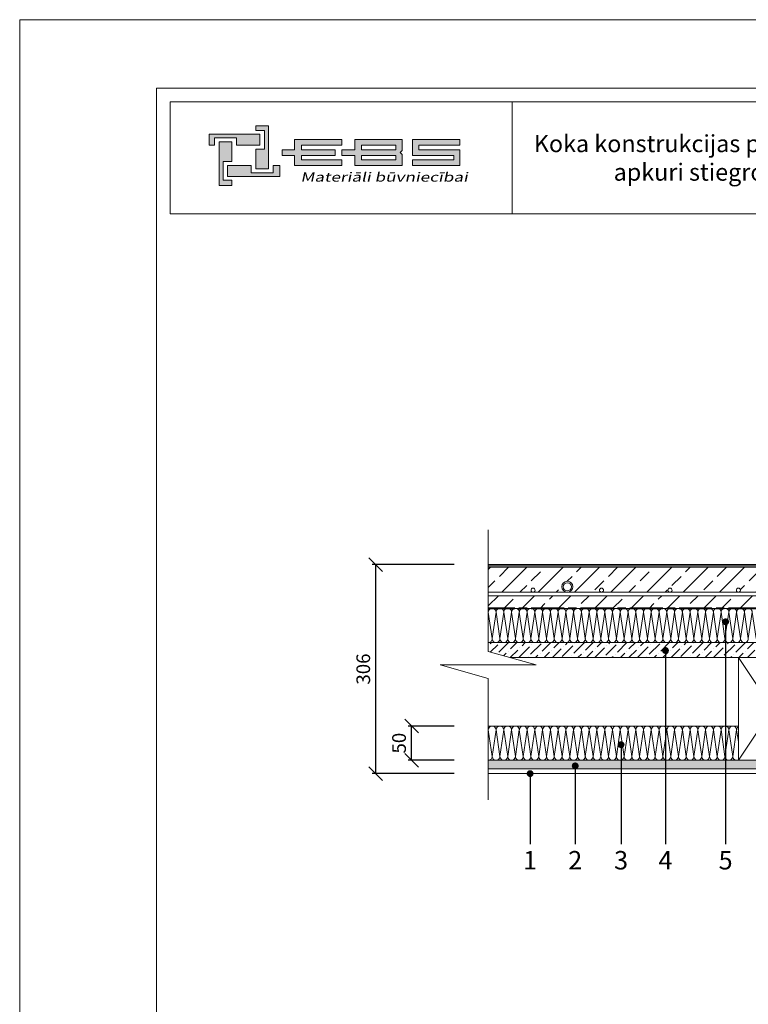
# Model space of a CAD drawing. Units: inches. Extents: x 17065 to 19871, y -40102 to -37132.
# Drawn here: x 17065 to 18130, y -38570 to -37132 of the extents above; entities that cross this region are included whole.
import ezdxf
from ezdxf import colors
from ezdxf.entities.mleader import LeaderData, LeaderLine
from ezdxf.math import Vec2, Vec3

# ---------------------------------------------------------------- set-up
doc = ezdxf.new("R2010")
doc.units = ezdxf.units.IN
doc.header["$MEASUREMENT"] = 0
doc.linetypes.add('ACAD_ISO08W100', pattern=[36, 24, -3, 6, -3])
doc.layers.get('0').update_dxf_attribs({"lineweight": 15})
doc.layers.get('Defpoints').update_dxf_attribs({"color": 140})
for name, color, linetype, lineweight in [('Hatch', 250, 'Continuous', 9), ('Izmeri', 250, 'Continuous', 9), ('Izolacija', 250, 'Continuous', 9)]:
    doc.layers.add(name, color=color, linetype=linetype, lineweight=lineweight)
doc.layers.add('Noradijumi', color=7, linetype='Continuous', lineweight=9, true_color=0xdd0345)
doc.styles.add('Arial', font='arial.ttf')
doc.styles.get("Standard").update_dxf_attribs({"font": 'arial.ttf'})
doc.dimstyles.new('EBS 1pret10', dxfattribs={"dimtxt": 20, "dimasz": 20, "dimexe": 5, "dimexo": 50, "dimgap": 8, "dimtad": 1, "dimdec": 0, "dimrnd": 1, "dimzin": 0, "dimdsep": 46, "dimtxsty": 'Arial', "dimblk": 'OBLIQUE', "dimcen": 0.09, "dimclrd": 256, "dimadec": 0, "dimazin": 0, "dimtfac": 1, "dimtdec": 0, "dimtofl": 0, "dimtmove": 0, "dimatfit": 3, "dimldrblk": 'OBLIQUE', "dimfxl": 200, "dimtolj": 1, "dimtzin": 0, "dimarcsym": 1})

# ---------------------------------------------------------------- blocks, each defined once
blk = doc.blocks.new('b4')
at = {"true_color": 0xdd0345}
h = blk.add_hatch(color=242, dxfattribs=at)
h.dxf.hatch_style = 1
h.paths.add_polyline_path([(-45.94, 828.26), (-45.94, 821.95), (-47.8, 821.95), (-47.8, 824.84), (-46.56, 824.84), (-46.56, 827.58), (-47.81, 827.58), (-47.81, 828.26)])
h.paths.add_polyline_path([(-43.98, 824.35), (-43.98, 823.94), (-42.14, 823.94), (-42.14, 822.45), (-35.26, 822.45), (-35.26, 823.27), (-41.15, 823.27), (-41.15, 823.94), (-36.23, 823.94), (-36.23, 824.35), (-36.23, 824.75), (-41.15, 824.75), (-41.15, 825.42), (-35.26, 825.42), (-35.26, 826.24), (-42.14, 826.24), (-42.14, 824.75), (-43.98, 824.75)])
h.paths.add_polyline_path([(-26.72, 824.35), (-26.44, 824.63), (-26.44, 825.42), (-26.44, 826.24), (-33.32, 826.24), (-33.32, 824.75), (-35.24, 824.75), (-35.24, 823.94), (-35.16, 823.94), (-33.32, 823.94), (-33.32, 822.45), (-26.44, 822.45), (-26.44, 823.27), (-26.44, 824.07)])
h.paths.add_polyline_path([(-18.02, 822.45), (-18.02, 824.75), (-23.98, 824.75), (-23.98, 825.42), (-18.02, 825.42), (-18.02, 826.24), (-24.9, 826.24), (-24.9, 823.94), (-18.9, 823.94), (-18.9, 823.27), (-24.9, 823.27), (-24.9, 822.45)])
h.paths.add_polyline_path([(-27.36, 823.27), (-32.38, 823.27), (-32.38, 823.94), (-27.41, 823.94), (-27.36, 823.94)], flags=16)
h.paths.add_polyline_path([(-27.36, 825.42), (-27.36, 824.75), (-27.41, 824.75), (-32.38, 824.75), (-32.38, 825.42)], flags=16)
h.paths.add_polyline_path([(-53.18, 819.55), (-53.18, 825.92), (-51.32, 825.92), (-51.32, 823.04), (-52.56, 823.04), (-52.56, 820.3), (-51.3, 820.3), (-51.3, 819.55)])
h = blk.add_hatch(color=144)
h.dxf.hatch_style = 1
h.paths.add_polyline_path([(-54.63, 827.02), (-47.2, 827.02), (-47.2, 825.42), (-50.65, 825.42), (-50.65, 826.49), (-53.84, 826.49), (-53.84, 825.41), (-54.63, 825.41)])
h.paths.add_polyline_path([(-44.31, 820.85), (-51.92, 820.85), (-51.92, 822.45), (-48.47, 822.45), (-48.47, 821.38), (-45.28, 821.38), (-45.28, 822.46), (-44.31, 822.46)])
at = {"color": 242, "true_color": 0xdd0345}
for points in [[(-45.94, 828.26), (-45.94, 821.95), (-47.8, 821.95), (-47.8, 824.84), (-46.56, 824.84), (-46.56, 827.58), (-47.81, 827.58), (-47.81, 828.26), (-45.94, 828.26)], [(-53.18, 819.55), (-53.18, 825.92), (-51.32, 825.92), (-51.32, 823.04), (-52.56, 823.04), (-52.56, 820.3), (-51.3, 820.3), (-51.3, 819.55), (-53.18, 819.55)]]:
    blk.add_lwpolyline(points, dxfattribs=at)
at = {"color": 144}
for points in [[(-54.63, 827.02), (-47.2, 827.02), (-47.2, 825.42), (-50.65, 825.42), (-50.65, 826.49), (-53.84, 826.49), (-53.84, 825.41), (-54.63, 825.41), (-54.63, 827.02)], [(-44.31, 820.85), (-51.92, 820.85), (-51.92, 822.45), (-48.47, 822.45), (-48.47, 821.38), (-45.28, 821.38), (-45.28, 822.46), (-44.31, 822.46), (-44.31, 820.85)]]:
    blk.add_lwpolyline(points, dxfattribs=at)
at = {"color": 242, "true_color": 0xdd0345}
for points in [[(-43.98, 824.35), (-43.98, 823.94), (-42.14, 823.94), (-42.14, 822.45), (-35.26, 822.45), (-35.26, 823.27), (-41.15, 823.27), (-41.15, 823.94), (-36.23, 823.94), (-36.23, 824.35), (-36.23, 824.75), (-41.15, 824.75), (-41.15, 825.42), (-35.26, 825.42), (-35.26, 826.24), (-42.14, 826.24), (-42.14, 824.75), (-43.98, 824.75)], [(-26.72, 824.35), (-26.44, 824.63), (-26.44, 825.42), (-26.44, 826.24), (-33.32, 826.24), (-33.32, 824.75), (-35.24, 824.75), (-35.24, 823.94), (-35.16, 823.94), (-33.32, 823.94), (-33.32, 822.45), (-26.44, 822.45), (-26.44, 823.27), (-26.44, 824.07)], [(-18.02, 822.45), (-18.02, 822.45), (-18.02, 824.75), (-23.98, 824.75), (-23.98, 825.42), (-18.02, 825.42), (-18.02, 826.24), (-24.9, 826.24), (-24.9, 823.94), (-24.9, 823.94), (-24.9, 823.94), (-24.9, 823.94), (-18.9, 823.94), (-18.9, 823.27), (-24.9, 823.27), (-24.9, 822.45), (-18.02, 822.45), (-18.02, 822.45)], [(-27.36, 825.42), (-27.36, 824.75), (-27.41, 824.75), (-32.38, 824.75), (-32.38, 825.42)], [(-27.36, 823.27), (-32.38, 823.27), (-32.38, 823.94), (-27.41, 823.94), (-27.36, 823.94)]]:
    blk.add_lwpolyline(points, close=True, dxfattribs=at)
at = {"color": 144, "insert": (-41.28, 821.44), "char_height": 1.3431, "attachment_point": 1, "style": 'Arial'}
blk.add_mtext_dynamic_manual_height_columns('{\\f@Microsoft YaHei|b0|i0|c0|p34;\\Q12;\\W1.37;Materiāli būvniecībai}', width=26.3686, gutter_width=12.5, heights=[0], dxfattribs=at)
blk = doc.blocks.new('_Dot')
at = {"color": 0, "linetype": 'ByBlock', "lineweight": -2}
blk.add_line((-0.5, 0), (-1, 0), dxfattribs=at)
at = {"color": 0, "linetype": 'ByBlock', "const_width": 0.5}
blk.add_lwpolyline([(-0.25, 0, 1), (0.25, 0, 1)], format="xyb", close=True, dxfattribs=at)
blk = doc.blocks.new('_Oblique')
at = {"color": 0, "linetype": 'ByBlock', "lineweight": -2}
blk.add_line((-0.5, -0.5), (0.5, 0.5), dxfattribs=at)
blk = doc.blocks.new('*D499')
at = {"layer": 'Defpoints', "color": 0, "transparency": 16777216}
for p in [(17585.2, -37927.8), (17749.7, -37927.8), (17749.7, -38233.3)]:
    blk.add_point(p, dxfattribs=at)
at = {"layer": 'Izmeri', "color": 0, "lineweight": -2, "transparency": 16777216}
for p, q in [((17699.7, -37927.8), (17580.2, -37927.8)), ((17699.7, -38233.3), (17580.2, -38233.3))]:
    blk.add_line(p, q, dxfattribs=at)
at = {"layer": 'Izmeri', "lineweight": -2, "transparency": 16777216}
blk.add_line((17585.2, -38233.3), (17585.2, -37927.8), dxfattribs=at)
at = {"layer": 'Izmeri', "lineweight": -2, "transparency": 16777216, "xscale": 20, "yscale": 20, "zscale": 20}
for p, rotation in [((17585.2, -37927.8), 90), ((17585.2, -38233.3), 270)]:
    blk.add_blockref('_Oblique', p, dxfattribs=dict(at, rotation=rotation))
at = {"layer": 'Izmeri', "color": 0, "transparency": 16777216, "insert": (17567, -38080.5), "char_height": 20, "attachment_point": 5, "rotation": 90, "style": 'Arial'}
blk.add_mtext('\\A1;306', dxfattribs=at)
blk = doc.blocks.new('*D500')
at = {"layer": 'Defpoints', "color": 0, "transparency": 16777216}
for p in [(17637.6, -38163.8), (17749.7, -38163.8), (17749.7, -38213.8)]:
    blk.add_point(p, dxfattribs=at)
at = {"layer": 'Izmeri', "color": 0, "lineweight": -2, "transparency": 16777216}
for p, q in [((17699.7, -38163.8), (17632.6, -38163.8)), ((17699.7, -38213.8), (17632.6, -38213.8))]:
    blk.add_line(p, q, dxfattribs=at)
at = {"layer": 'Izmeri', "lineweight": -2, "transparency": 16777216}
blk.add_line((17637.6, -38213.8), (17637.6, -38163.8), dxfattribs=at)
at = {"layer": 'Izmeri', "lineweight": -2, "transparency": 16777216, "xscale": 20, "yscale": 20, "zscale": 20}
for p, rotation in [((17637.6, -38163.8), 90), ((17637.6, -38213.8), 270)]:
    blk.add_blockref('_Oblique', p, dxfattribs=dict(at, rotation=rotation))
at = {"layer": 'Izmeri', "color": 0, "transparency": 16777216, "insert": (17619.3, -38188.8), "char_height": 20, "attachment_point": 5, "rotation": 90, "style": 'Arial'}
blk.add_mtext('\\A1;50', dxfattribs=at)

msp = doc.modelspace()

# ---------------------------------------------------------------- hatches: boundary and pattern name
at = {"layer": 'Hatch'}
h = msp.add_hatch(dxfattribs=at)
h.set_pattern_fill('ANSI33', color=256, scale=150)
h.paths.add_polyline_path([(18473.1, -37960.3, -0.414214), (18465.1, -37968.3), (18515.1, -37968.3, -0.414214), (18512.1, -37965.3, -1), (18518.1, -37965.3, -0.414214), (18515.1, -37968.3), (18580.5, -37968.3), (18580.5, -37931.8), (17749.7, -37931.8), (17749.7, -37968.3), (17815.1, -37968.3, -0.414214), (17812.1, -37965.3, -1), (17818.1, -37965.3, -0.414214), (17815.1, -37968.3), (17865.1, -37968.3, -0.414214), (17857.1, -37960.3, -1), (17873.1, -37960.3, -0.414214), (17865.1, -37968.3), (17915.1, -37968.3, -0.414214), (17912.1, -37965.3, -1), (17918.1, -37965.3, -0.414214), (17915.1, -37968.3), (18015.1, -37968.3, -0.414214), (18012.1, -37965.3, -1), (18018.1, -37965.3, -0.414214), (18015.1, -37968.3), (18115.1, -37968.3, -0.414214), (18112.1, -37965.3, -1), (18118.1, -37965.3, -0.414214), (18115.1, -37968.3), (18165.1, -37968.3, -0.414214), (18157.1, -37960.3, -1), (18173.1, -37960.3, -0.414214), (18165.1, -37968.3), (18215.1, -37968.3, -0.414214), (18212.1, -37965.3, -1), (18218.1, -37965.3, -0.414214), (18215.1, -37968.3), (18315.1, -37968.3, -0.414214), (18312.1, -37965.3, -1), (18318.1, -37965.3, -0.414214), (18315.1, -37968.3), (18415.1, -37968.3, -0.414214), (18412.1, -37965.3, -1), (18418.1, -37965.3, -0.414214), (18415.1, -37968.3), (18465.1, -37968.3, -0.414214), (18457.1, -37960.3, -1)])
h.paths.add_polyline_path([(18580.5, -37973.3), (17749.7, -37973.3), (17749.7, -37991.8), (18580.5, -37991.8)])
h = msp.add_hatch(dxfattribs=at)
h.set_pattern_fill('ANSI36', color=256, scale=70)
h.paths.add_polyline_path([(18580.5, -38041.8), (17749.7, -38041.8), (17749.7, -38054.7), (17781.8, -38063.8), (18612.6, -38063.8), (18580.5, -38054.7)])
h = msp.add_hatch(dxfattribs=at)
h.set_pattern_fill('AR-SAND', color=256, scale=5)
h.set_pattern_definition([(37.5, (0, 0), (-0.3149668, 9.6341188), [0, -7.6, 0, -8.5, 0, -8.125]), (7.5, (0, 0), (8.8488835, 14.1107303), [0, -4.1, 0, -6.85, 0, -2.625]), (327.5, (-6.15, 0), (15.5707093, 0.0282953), [0, -2.5, 0, -9, 0, -11.75]), (317.5, (-6.15, 0), (15.030633, 4.388378), [0, -1.25, 0, -5.9, 0, -6.75])])
h.paths.add_polyline_path([(18580.5, -38213.8), (17749.7, -38213.8), (17749.7, -38226.3), (18580.5, -38226.3)])

# ---------------------------------------------------------------- linework, layer by layer
for p, q in [((17784.8, -37251.6), (17784.8, -37415.5)), ((18580.5, -37927.8), (17749.7, -37927.8)), ((18580.5, -37929.8), (17749.7, -37929.8)), ((17749.7, -37931.8), (18580.5, -37931.8)), ((18580.5, -37931.8), (17749.7, -37931.8)), ((17749.7, -37991.8), (18580.5, -37991.8)), ((17749.7, -38041.8), (18580.5, -38041.8)), ((17781.8, -38063.8), (18612.6, -38063.8)), ((17749.7, -38213.8), (18580.5, -38213.8)), ((17749.7, -38226.3), (18580.5, -38226.3)), ((17749.7, -38233.3), (18580.5, -38233.3))]:
    msp.add_line(p, q)
at = {"linetype": 'ACAD_ISO08W100', "lineweight": 40, "ltscale": 2}
msp.add_line((18580.5, -37991.8), (17749.7, -37991.8), dxfattribs=at)
for points in [[(17065.1, -40101.6), (17065.1, -37131.6), (19165.1, -37131.6), (19165.1, -40101.6), (17065.1, -40101.6)], [(17749.7, -38271.8), (17749.7, -38094.4), (17679.5, -38074.5), (17749.7, -38074.5), (17819.8, -38074.5), (17749.7, -38054.7), (17749.7, -37877.3)], [(17749.7, -37968.3), (18580.5, -37968.3)], [(17749.7, -37973.3), (18580.5, -37973.3)], [(18115.1, -38213.8), (18115.1, -38063.8), (18215.1, -38063.8), (18215.1, -38213.8), (18115.1, -38213.8), (18215.1, -38063.8), (18115.1, -38063.8), (18215.1, -38213.8)], [(18115.1, -38163.8), (17749.7, -38163.8)]]:
    msp.add_lwpolyline(points)
for points in [[(17265.1, -40001.6), (17265.1, -37231.6), (19065.1, -37231.6), (19065.1, -40001.6)], [(17285.1, -37251.6), (19045.1, -37251.6), (19045.1, -37415.5), (17285.1, -37415.5)]]:
    msp.add_lwpolyline(points, close=True)
for centre, radius in [((17865.1, -37960.3), 8), ((17865.1, -37960.3), 6), ((17815.1, -37965.3), 3), ((17915.1, -37965.3), 3), ((18015.1, -37965.3), 3), ((18115.1, -37965.3), 3)]:
    msp.add_circle(centre, radius)
at = {"layer": 'Izolacija'}
for points in [[(17749.7, -37997.6), (17749.7, -37997.5), (17755.3, -38036.1), (17761, -37997.5), (17766.7, -38036.1), (17772.4, -37997.5), (17778, -38036.1), (17783.7, -37997.5), (17789.4, -38036.1), (17795, -37997.5), (17795, -37997.5)], [(17789.4, -38036.1), (17795, -37997.5), (17800.7, -38036.1), (17806.4, -37997.5), (17812, -38036.1), (17817.7, -37997.5), (17823.4, -38036.1), (17829.1, -37997.5), (17834.7, -38036.1), (17840.4, -37997.5), (17840.4, -37997.5)], [(17834.7, -38036.1), (17840.4, -37997.5), (17846.1, -38036.1), (17851.7, -37997.5), (17857.4, -38036.1), (17863.1, -37997.5), (17868.7, -38036.1), (17874.4, -37997.5), (17880.1, -38036.1), (17885.8, -37997.5), (17885.8, -37997.5)], [(17880.1, -38036.1), (17885.8, -37997.5), (17891.4, -38036.1), (17897.1, -37997.5), (17902.8, -38036.1), (17908.4, -37997.5), (17914.1, -38036.1), (17919.8, -37997.5), (17925.4, -38036.1), (17931.1, -37997.5), (17931.1, -37997.5)], [(17925.4, -38036.1), (17931.1, -37997.5), (17936.8, -38036.1), (17942.4, -37997.5), (17948.1, -38036.1), (17953.8, -37997.5), (17959.5, -38036.1), (17965.1, -37997.5), (17970.8, -38036.1), (17976.5, -37997.5), (17976.5, -37997.5)], [(17970.8, -38036.1), (17976.5, -37997.5), (17982.1, -38036.1), (17987.8, -37997.5), (17993.5, -38036.1), (17999.1, -37997.5), (18004.8, -38036.1), (18010.5, -37997.5), (18016.2, -38036.1), (18021.8, -37997.5), (18021.8, -37997.5)], [(18016.2, -38036.1), (18021.8, -37997.5), (18027.5, -38036.1), (18033.2, -37997.5), (18038.8, -38036.1), (18044.5, -37997.5), (18050.2, -38036.1), (18055.8, -37997.5), (18061.5, -38036.1), (18067.2, -37997.5), (18067.2, -37997.5)], [(18061.5, -38036.1), (18067.2, -37997.5), (18072.9, -38036.1), (18078.5, -37997.5), (18084.2, -38036.1), (18089.9, -37997.5), (18095.5, -38036.1), (18101.2, -37997.5), (18106.9, -38036.1), (18112.5, -37997.5), (18112.5, -37997.5)], [(18095.5, -38036.1), (18101.2, -37997.5), (18106.9, -38036.1), (18112.5, -37997.5), (18118.2, -38036.1), (18123.9, -37997.5), (18129.5, -38036.1), (18135.2, -37997.5), (18140.9, -38036.1), (18146.6, -37997.5), (18146.6, -37997.5)], [(17749.7, -38169.6), (17749.7, -38169.5), (17755.3, -38208.1), (17761, -38169.5), (17766.7, -38208.1), (17772.4, -38169.5), (17778, -38208.1), (17783.7, -38169.5), (17789.4, -38208.1), (17795, -38169.5), (17795, -38169.5)], [(17789.4, -38208.1), (17795, -38169.5), (17800.7, -38208.1), (17806.4, -38169.5), (17812, -38208.1), (17817.7, -38169.5), (17823.4, -38208.1), (17829.1, -38169.5), (17834.7, -38208.1), (17840.4, -38169.5), (17840.4, -38169.5)], [(17834.7, -38208.1), (17840.4, -38169.5), (17846.1, -38208.1), (17851.7, -38169.5), (17857.4, -38208.1), (17863.1, -38169.5), (17868.7, -38208.1), (17874.4, -38169.5), (17880.1, -38208.1), (17885.8, -38169.5), (17885.8, -38169.5)], [(17880.1, -38208.1), (17885.8, -38169.5), (17891.4, -38208.1), (17897.1, -38169.5), (17902.8, -38208.1), (17908.4, -38169.5), (17914.1, -38208.1), (17919.8, -38169.5), (17925.4, -38208.1), (17931.1, -38169.5), (17931.1, -38169.5)], [(17914.1, -38208.1), (17919.8, -38169.5), (17925.4, -38208.1), (17931.1, -38169.5), (17936.8, -38208.1), (17942.4, -38169.5), (17948.1, -38208.1), (17953.8, -38169.5), (17959.5, -38208.1), (17965.1, -38169.5), (17965.1, -38169.5)], [(17959.5, -38208.1), (17965.1, -38169.5), (17970.8, -38208.1), (17976.5, -38169.5), (17982.1, -38208.1), (17987.8, -38169.5), (17993.5, -38208.1), (17999.1, -38169.5), (18004.8, -38208.1), (18010.5, -38169.5), (18010.5, -38169.5)], [(18004.8, -38208.1), (18010.5, -38169.5), (18016.2, -38208.1), (18021.8, -38169.5), (18027.5, -38208.1), (18033.2, -38169.5), (18038.8, -38208.1), (18044.5, -38169.5), (18050.2, -38208.1), (18055.8, -38169.5), (18055.8, -38169.5)], [(18050.2, -38208.1), (18055.8, -38169.5), (18061.5, -38208.1), (18067.2, -38169.5), (18072.9, -38208.1), (18078.5, -38169.5), (18084.2, -38208.1), (18089.9, -38169.5), (18095.5, -38208.1), (18101.2, -38169.5), (18101.2, -38169.5)], [(18095.5, -38208.1), (18101.2, -38169.5), (18106.9, -38208.1), (18112.5, -38169.5), (18115.1, -38186.8)]]:
    msp.add_lwpolyline(points, dxfattribs=at)
for centre, start_param, end_param in [((17755.3, -37997.5), 9.424778, 12.566371), ((17766.7, -37997.5), 9.424778, 12.566371), ((17778, -37997.5), 9.424778, 12.566371), ((17789.4, -37997.5), 9.424778, 12.566371), ((17800.7, -37997.5), 9.424778, 12.566371), ((17812, -37997.5), 9.424778, 12.566371), ((17823.4, -37997.5), 9.424778, 12.566371), ((17834.7, -37997.5), 9.424778, 12.566371), ((17846.1, -37997.5), 9.424778, 12.566371), ((17857.4, -37997.5), 9.424778, 12.566371), ((17868.7, -37997.5), 9.424778, 12.566371), ((17880.1, -37997.5), 9.424778, 12.566371), ((17891.4, -37997.5), 9.424778, 12.566371), ((17902.8, -37997.5), 9.424778, 12.566371), ((17914.1, -37997.5), 9.424778, 12.566371), ((17925.4, -37997.5), 9.424778, 12.566371), ((17936.8, -37997.5), 9.424778, 12.566371), ((17948.1, -37997.5), 9.424778, 12.566371), ((17959.5, -37997.5), 9.424778, 12.566371), ((17970.8, -37997.5), 9.424778, 12.566371), ((17982.1, -37997.5), 9.424778, 12.566371), ((17993.5, -37997.5), 9.424778, 12.566371), ((18004.8, -37997.5), 9.424778, 12.566371), ((18016.2, -37997.5), 9.424778, 12.566371), ((18027.5, -37997.5), 9.424778, 12.566371), ((18038.8, -37997.5), 9.424778, 12.566371), ((18050.2, -37997.5), 9.424778, 12.566371), ((18061.5, -37997.5), 9.424778, 12.566371), ((18072.9, -37997.5), 9.424778, 12.566371), ((18084.2, -37997.5), 9.424778, 12.566371), ((18095.5, -37997.5), 9.424778, 12.566371), ((18106.9, -37997.5), 9.424778, 12.566371), ((18106.9, -37997.5), 9.424778, 12.566371), ((18118.2, -37997.5), 9.424778, 12.566371), ((18129.5, -37997.5), 9.424778, 12.566371), ((17755.3, -38169.5), 9.424778, 12.566371), ((17744, -38169.5), 9.424778, 9.490547), ((17766.7, -38169.5), 9.424778, 12.566371), ((17778, -38169.5), 9.424778, 12.566371), ((17789.4, -38169.5), 9.424778, 12.566371), ((17800.7, -38169.5), 9.424778, 12.566371), ((17812, -38169.5), 9.424778, 12.566371), ((17823.4, -38169.5), 9.424778, 12.566371), ((17834.7, -38169.5), 9.424778, 12.566371), ((17846.1, -38169.5), 9.424778, 12.566371), ((17857.4, -38169.5), 9.424778, 12.566371), ((17868.7, -38169.5), 9.424778, 12.566371), ((17880.1, -38169.5), 9.424778, 12.566371), ((17891.4, -38169.5), 9.424778, 12.566371), ((17902.8, -38169.5), 9.424778, 12.566371), ((17914.1, -38169.5), 9.424778, 12.566371), ((17925.4, -38169.5), 9.424778, 12.566371), ((17925.4, -38169.5), 9.424778, 12.566371), ((17936.8, -38169.5), 9.424778, 12.566371), ((17948.1, -38169.5), 9.424778, 12.566371), ((17959.5, -38169.5), 9.424778, 12.566371), ((17970.8, -38169.5), 9.424778, 12.566371), ((17982.1, -38169.5), 9.424778, 12.566371), ((17993.5, -38169.5), 9.424778, 12.566371), ((18004.8, -38169.5), 9.424778, 12.566371), ((18016.2, -38169.5), 9.424778, 12.566371), ((18027.5, -38169.5), 9.424778, 12.566371), ((18038.8, -38169.5), 9.424778, 12.566371), ((18050.2, -38169.5), 9.424778, 12.566371), ((18061.5, -38169.5), 9.424778, 12.566371), ((18072.9, -38169.5), 9.424778, 12.566371), ((18084.2, -38169.5), 9.424778, 12.566371), ((18095.5, -38169.5), 9.424778, 12.566371), ((18106.9, -38169.5), 9.424778, 12.566371), ((18118.2, -38169.5), 11.580921, 12.566371)]:
    msp.add_ellipse(centre, major_axis=(-5.67, 0), ratio=1, start_param=start_param, end_param=end_param, dxfattribs=at)
at = {"layer": 'Izolacija', "extrusion": (0, 0, -1)}
for centre, start_param, end_param in [((17749.7, -38036.1), 9.424778, 10.997736), ((17761, -38036.1), 9.424778, 12.566371), ((17772.4, -38036.1), 9.424778, 12.566371), ((17783.7, -38036.1), 9.424778, 12.566371), ((17795, -38036.1), 9.424778, 12.566371), ((17806.4, -38036.1), 9.424778, 12.566371), ((17817.7, -38036.1), 9.424778, 12.566371), ((17829.1, -38036.1), 9.424778, 12.566371), ((17840.4, -38036.1), 9.424778, 12.566371), ((17851.7, -38036.1), 9.424778, 12.566371), ((17863.1, -38036.1), 9.424778, 12.566371), ((17874.4, -38036.1), 9.424778, 12.566371), ((17885.8, -38036.1), 9.424778, 12.566371), ((17897.1, -38036.1), 9.424778, 12.566371), ((17908.4, -38036.1), 9.424778, 12.566371), ((17919.8, -38036.1), 9.424778, 12.566371), ((17931.1, -38036.1), 9.424778, 12.566371), ((17942.4, -38036.1), 9.424778, 12.566371), ((17953.8, -38036.1), 9.424778, 12.566371), ((17965.1, -38036.1), 9.424778, 12.566371), ((17976.5, -38036.1), 9.424778, 12.566371), ((17987.8, -38036.1), 9.424778, 12.566371), ((17999.1, -38036.1), 9.424778, 12.566371), ((18010.5, -38036.1), 9.424778, 12.566371), ((18021.8, -38036.1), 9.424778, 12.566371), ((18033.2, -38036.1), 9.424778, 12.566371), ((18044.5, -38036.1), 9.424778, 12.566371), ((18055.8, -38036.1), 9.424778, 12.566371), ((18067.2, -38036.1), 9.424778, 12.566371), ((18078.5, -38036.1), 9.424778, 12.566371), ((18089.9, -38036.1), 9.424778, 12.566371), ((18101.2, -38036.1), 9.424778, 12.566371), ((18101.2, -38036.1), 9.424778, 12.566371), ((18112.5, -38036.1), 9.424778, 12.566371), ((18123.9, -38036.1), 9.424778, 12.566371), ((17749.7, -38208.1), 9.424778, 10.997736), ((17761, -38208.1), 9.424778, 12.566371), ((17772.4, -38208.1), 9.424778, 12.566371), ((17783.7, -38208.1), 9.424778, 12.566371), ((17795, -38208.1), 9.424778, 12.566371), ((17806.4, -38208.1), 9.424778, 12.566371), ((17817.7, -38208.1), 9.424778, 12.566371), ((17829.1, -38208.1), 9.424778, 12.566371), ((17840.4, -38208.1), 9.424778, 12.566371), ((17851.7, -38208.1), 9.424778, 12.566371), ((17863.1, -38208.1), 9.424778, 12.566371), ((17874.4, -38208.1), 9.424778, 12.566371), ((17885.8, -38208.1), 9.424778, 12.566371), ((17897.1, -38208.1), 9.424778, 12.566371), ((17908.4, -38208.1), 9.424778, 12.566371), ((17919.8, -38208.1), 9.424778, 12.566371), ((17919.8, -38208.1), 9.424778, 12.566371), ((17931.1, -38208.1), 9.424778, 12.566371), ((17942.4, -38208.1), 9.424778, 12.566371), ((17953.8, -38208.1), 9.424778, 12.566371), ((17965.1, -38208.1), 9.424778, 12.566371), ((17976.5, -38208.1), 9.424778, 12.566371), ((17987.8, -38208.1), 9.424778, 12.566371), ((17999.1, -38208.1), 9.424778, 12.566371), ((18010.5, -38208.1), 9.424778, 12.566371), ((18021.8, -38208.1), 9.424778, 12.566371), ((18033.2, -38208.1), 9.424778, 12.566371), ((18044.5, -38208.1), 9.424778, 12.566371), ((18055.8, -38208.1), 9.424778, 12.566371), ((18067.2, -38208.1), 9.424778, 12.566371), ((18078.5, -38208.1), 9.424778, 12.566371), ((18089.9, -38208.1), 9.424778, 12.566371), ((18101.2, -38208.1), 9.424778, 12.566371), ((18112.5, -38208.1), 10.531593, 12.566371)]:
    msp.add_ellipse(centre, major_axis=(-5.67, 0), ratio=1, start_param=start_param, end_param=end_param, dxfattribs=at)

# ---------------------------------------------------------------- block references
at = {"xscale": 10, "yscale": 10, "zscale": 10}
msp.add_blockref('b4', (17888.1, -45569.2), dxfattribs=at)

# ---------------------------------------------------------------- texts
at = {"insert": (18165.1, -37333.5), "char_height": 25, "attachment_point": 5, "style": 'Arial'}
msp.add_mtext_dynamic_manual_height_columns('Koka konstrukcijas pārsegums ar zemgrīdas apkuri stiegrota betona kārtā', width=727.624, gutter_width=12.5, heights=[139.8], dxfattribs=at)
at = {"layer": 'Noradijumi', "color": 251, "char_height": 27, "attachment_point": 5, "style": 'Arial'}
for s, insert in [('1', (17810.8, -38359.9)), ('2', (17876.7, -38359.9)), ('3', (17943.7, -38359.9)), ('4', (18008.5, -38359.9)), ('5', (18096.4, -38359.9))]:
    msp.add_mtext_dynamic_manual_height_columns(s, width=29.465, gutter_width=12.5, heights=[32.3], dxfattribs=dict(at, insert=insert))

# ---------------------------------------------------------------- dimensions: what is measured, and where the dimension line sits
at = {"layer": 'Izmeri'}
for base, p1, p2, picture, middle in [((17585.2175025, -37927.7832722), (17749.6774459, -38233.2832722), (17749.665188, -37927.7832722), '*D499', (17566.9992214, -38080.5332722)), ((17637.6, -38163.8), (17749.7, -38213.8), (17749.7, -38163.8), '*D500', (17619.3, -38188.8))]:
    dim = msp.add_linear_dim(base=base, p1=p1, p2=p2, angle=90, dimstyle='EBS 1pret10', dxfattribs=at)
    dim.commit()
    dim.dimension.update_dxf_attribs({"geometry": picture, "text_midpoint": middle})

# ---------------------------------------------------------------- leaders
at = {"layer": 'Noradijumi'}
ml = msp.add_multileader_mtext('Standard', dxfattribs=at)
ml.set_content('')
ml.set_leader_properties(color=256)
ml.set_arrow_properties(name='DOT')
ml.build(insert=Vec2(0, 0))
ml.multileader.update_dxf_attribs({"has_dogleg": 0, "text_left_attachment_type": 6, "text_right_attachment_type": 6, "dogleg_length": 1, "arrow_head_size": 10})
ctx = ml.context
ctx.base_point, ctx.arrow_head_size, ctx.landing_gap_size, ctx.plane_origin, ctx.plane_x_axis, ctx.plane_y_axis = Vec3(18096.4, -38336.4), 10, 1, Vec3(18096.4, -38255), Vec3(0, 1), Vec3(-1, 0)
ctx.left_attachment, ctx.right_attachment, ctx.text_align_type = 6, 6, 2
notes = []
notes.append((ctx, [(0, (1, 1, 0), (18096.4, -38335.4), (0, -1), 1, [(0, [(18096.4, -38011.5)], 0, [])])]))
ctx.mtext, ml.multileader.dxf.content_type = None, 0
ml = msp.add_multileader_mtext('Standard', dxfattribs=at)
ml.set_content('')
ml.set_leader_properties(color=256)
ml.set_arrow_properties(name='DOT')
ml.build(insert=Vec2(0, 0))
ml.multileader.update_dxf_attribs({"has_dogleg": 0, "text_left_attachment_type": 6, "text_right_attachment_type": 6, "dogleg_length": 1, "arrow_head_size": 10})
ctx = ml.context
ctx.base_point, ctx.arrow_head_size, ctx.landing_gap_size, ctx.plane_origin, ctx.plane_x_axis, ctx.plane_y_axis = Vec3(18008.5, -38336.4), 10, 1, Vec3(18008.5, -38255), Vec3(0, 1), Vec3(-1, 0)
ctx.left_attachment, ctx.right_attachment, ctx.text_align_type = 6, 6, 2
notes.append((ctx, [(0, (1, 1, 0), (18008.5, -38335.4), (0, -1), 1, [(0, [(18008.5, -38053.4)], 0, [])])]))
ctx.mtext, ml.multileader.dxf.content_type = None, 0
ml = msp.add_multileader_mtext('Standard', dxfattribs=at)
ml.set_content('')
ml.set_leader_properties(color=256)
ml.set_arrow_properties(name='DOT')
ml.build(insert=Vec2(0, 0))
ml.multileader.update_dxf_attribs({"has_dogleg": 0, "text_left_attachment_type": 6, "text_right_attachment_type": 6, "dogleg_length": 1, "arrow_head_size": 10})
ctx = ml.context
ctx.base_point, ctx.arrow_head_size, ctx.landing_gap_size, ctx.plane_origin, ctx.plane_x_axis, ctx.plane_y_axis = Vec3(17943.7, -38336.4), 10, 1, Vec3(17943.7, -38255), Vec3(0, 1), Vec3(-1, 0)
ctx.left_attachment, ctx.right_attachment, ctx.text_align_type = 6, 6, 2
notes.append((ctx, [(0, (1, 1, 0), (17943.7, -38335.4), (0, -1), 1, [(0, [(17943.7, -38191)], 0, [])])]))
ctx.mtext, ml.multileader.dxf.content_type = None, 0
ml = msp.add_multileader_mtext('Standard', dxfattribs=at)
ml.set_content('')
ml.set_leader_properties(color=256)
ml.set_arrow_properties(name='DOT')
ml.build(insert=Vec2(0, 0))
ml.multileader.update_dxf_attribs({"has_dogleg": 0, "text_left_attachment_type": 6, "text_right_attachment_type": 6, "dogleg_length": 1, "arrow_head_size": 10})
ctx = ml.context
ctx.base_point, ctx.arrow_head_size, ctx.landing_gap_size, ctx.plane_origin, ctx.plane_x_axis, ctx.plane_y_axis = Vec3(17810.8, -38336.4), 10, 1, Vec3(17810.8, -38255), Vec3(0, 1), Vec3(-1, 0)
ctx.left_attachment, ctx.right_attachment, ctx.text_align_type = 6, 6, 2
notes.append((ctx, [(0, (1, 1, 0), (17810.8, -38335.4), (0, -1), 1, [(0, [(17810.8, -38233.3)], 0, [])])]))
ctx.mtext, ml.multileader.dxf.content_type = None, 0
ml = msp.add_multileader_mtext('Standard', dxfattribs=at)
ml.set_content('')
ml.set_leader_properties(color=256)
ml.set_arrow_properties(name='DOT')
ml.build(insert=Vec2(0, 0))
ml.multileader.update_dxf_attribs({"has_dogleg": 0, "text_left_attachment_type": 6, "text_right_attachment_type": 6, "dogleg_length": 1, "arrow_head_size": 10})
ctx = ml.context
ctx.base_point, ctx.arrow_head_size, ctx.landing_gap_size, ctx.plane_origin, ctx.plane_x_axis, ctx.plane_y_axis = Vec3(17876.7, -38336.4), 10, 1, Vec3(17876.7, -38255), Vec3(0, 1), Vec3(-1, 0)
ctx.left_attachment, ctx.right_attachment, ctx.text_align_type = 6, 6, 2
notes.append((ctx, [(0, (1, 1, 0), (17876.7, -38335.4), (0, -1), 1, [(0, [(17876.7, -38222)], 0, [])])]))
ctx.mtext, ml.multileader.dxf.content_type = None, 0
for ctx, leaders in notes:
    for number, flags, end, landing, length, lines in leaders:
        leader = LeaderData()
        leader.index, (leader.has_last_leader_line, leader.has_dogleg_vector, leader.attachment_direction) = number, flags
        leader.last_leader_point, leader.dogleg_vector, leader.dogleg_length = Vec3(end), Vec3(landing), length
        for number, points, colour, breaks in lines:
            line = LeaderLine()
            line.index, line.vertices, line.color, line.breaks = number, Vec3.list(points), colors.encode_raw_color(colour), breaks
            leader.lines.append(line)
        ctx.leaders.append(leader)

doc.saveas('drawing.dxf')
